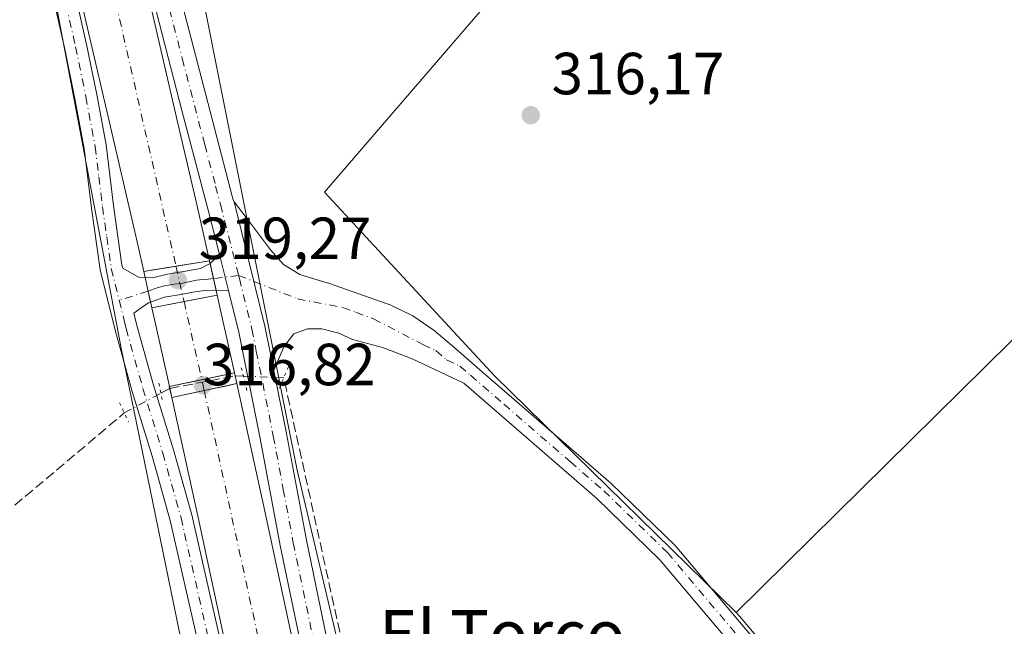
# Model space of a CAD drawing. Units: metres. Extents: x 573685 to 577161, y 4694116 to 4696472.
# Drawn here: x 574941 to 575108, y 4694294 to 4694396 of the extents above; entities that cross this region are included whole.
import ezdxf
from ezdxf.enums import TextEntityAlignment as Align

# ---------------------------------------------------------------- set-up
doc = ezdxf.new("R2010")
doc.units = ezdxf.units.M
doc.header["$MEASUREMENT"] = 0
for name, pattern in [('DGN Style 3', [2.307223458686699, 1.648016756204785, -0.6592067024819142]), ('DGN Style 4', [2.6384748266838614, 1.318413404963828, -0.6592067024819142, 0.001648016756204785, -0.6592067024819142]), ('DGN Style 5', [1.1536117293433497, 0.4944050268614355, -0.6592067024819142])]:
    doc.linetypes.add(name, pattern=pattern)
for name, color, linetype, lineweight in [('Camino Cxs', 7, 'Continuous', 0), ('Camino eje', 30, 'DGN Style 4', 13), ('Comarca CxS', 21, 'Continuous', 0), ('Comunidad Autónoma CxS', 142, 'Continuous', 0), ('Corriente artificial Cxs', 4, 'Continuous', 13), ('Corriente artificial eje', 142, 'DGN Style 4', 0), ('Corriente artificial eje oculto', 21, 'DGN Style 4', 0), ('Corriente artificial lineal', 4, 'DGN Style 3', 13), ('Corriente artificial lineal oculto', 135, 'DGN Style 4', 13), ('Corriente artificial oculto Cxs', 21, 'Continuous', 13), ('Cultivos herbáceos CxS', 92, 'Continuous', 0), ('Municipio CxS', 4, 'Continuous', 0), ('Pista no pavimentada Cxs', 111, 'Continuous', 0), ('Pista no pavimentada eje', 91, 'DGN Style 4', 0), ('Pista pavimentada Cxs', 135, 'Continuous', 0), ('Pista pavimentada eje', 135, 'DGN Style 4', 0), ('Prado CxS', 92, 'Continuous', 0), ('Provincia CxS', 1, 'Continuous', 0), ('Puente Cxs', 1, 'Continuous', 13), ('Puente lineal', 2, 'DGN Style 5', 0), ('Punto de cota en terreno', 7, 'Continuous', 0), ('Rótulo de punto de cota en construcción', 7, 'Continuous', 0), ('Rótulo de punto de cota en terreno', 7, 'Continuous', 0), ('Suelo desnudo CxS', 253, 'Continuous', 0), ('Texto cartográfico', 7, 'Continuous', 0)]:
    doc.layers.add(name, color=color, linetype=linetype, lineweight=lineweight)
doc.styles.add('Style-Arial', font='txt')

# ---------------------------------------------------------------- blocks, each defined once
blk = doc.blocks.new('5PATER')
at = {"layer": 'Prado CxS', "linetype": 'Continuous', "lineweight": 0}
h = blk.add_hatch(color=51, dxfattribs=at)
edge = h.paths.add_edge_path()
edge.add_ellipse((0, 0), major_axis=(-0.1095731443231308, -0.1110710700762829), ratio=0.9994222409660322, start_angle=0, end_angle=360)

msp = doc.modelspace()

# ---------------------------------------------------------------- linework, layer by layer
at = {"layer": 'Camino Cxs', "color": 7, "linetype": 'Continuous', "lineweight": 0}
for points in [[(575063.8300999999, 4694287.840100001, 316.5970999999991), (575049.4501, 4694304.860099999, 316.5062000000034), (575038.8201000001, 4694315.170100001, 316.6303999999946), (575016.3601000002, 4694334.630100001, 316.6894999999931), (575007.5201000003, 4694338.790100001, 316.9183000000049), (575002.6401000004, 4694340.6501, 317.0454000000027), (574997.6001000004, 4694341.9901, 317.2209000000003), (574995.2597000003, 4694343.065500001, 317.5344999999944), (574992.4216999998, 4694343.801300001, 317.8649000000005), (574990.0043000003, 4694343.801300001, 318.1483000000007), (574987.6919, 4694342.960300001, 318.4689999999973), (574986.0100999996, 4694340.7531, 318.9268000000012), (574984.3000999996, 4694336.7601, 319.233699999997), (574982.8101000004, 4694344.2301, 318.7654000000039), (574980.2100999998, 4694354.770099999, 318.7473999999929), (574977.6190999999, 4694365.217300001, 318.4526000000042), (574980.5500999996, 4694361.4101, 318.4079000000056), (574983.7200999996, 4694357.090100001, 318.4450999999972), (574985.9301000005, 4694354.670100001, 318.3405999999959), (574988.7100999998, 4694352.9301, 318.1731), (574991.7801000001, 4694352.0001, 317.7378000000026), (574993.7100999998, 4694351.460100001, 317.5666000000056), (575003.4200999998, 4694348.030099999, 317.3159000000014), (575003.9480999997, 4694347.826900001, 317.3276999999944), (575007.7701000003, 4694345.9901, 317.2296999999962), (575011.3601000002, 4694343.530099999, 316.9904999999999), (575015.0100999996, 4694340.4101, 316.752999999997), (575018.6501000002, 4694337.280099999, 316.7206000000006), (575029.8901000004, 4694327.5601, 316.8619000000036), (575041.1901000004, 4694317.7601, 316.7002000000066), (575052.0201000003, 4694307.2601, 316.6172999999981), (575066.5601000004, 4694290.050100001, 316.8950000000041)], [(574984.3000999996, 4694336.7601, 319.233699999997), (574982.8101000004, 4694344.2301, 318.7654000000039), (574980.2100999998, 4694354.770099999, 318.7473999999929), (574977.6190999999, 4694365.217300001, 318.4526000000042)], [(574977.6190999999, 4694365.217300001, 318.4526000000042), (574980.5500999996, 4694361.4101, 318.4079000000056), (574983.7200999996, 4694357.090100001, 318.4450999999972), (574985.9301000005, 4694354.670100001, 318.3405999999959), (574988.7100999998, 4694352.9301, 318.1731), (574991.7801000001, 4694352.0001, 317.7378000000026), (574993.7100999998, 4694351.460100001, 317.5666000000056), (575003.4200999998, 4694348.030099999, 317.3159000000014), (575003.9480999997, 4694347.826900001, 317.3276999999944), (575007.7701000003, 4694345.9901, 317.2296999999962), (575011.3601000002, 4694343.530099999, 316.9904999999999), (575015.0100999996, 4694340.4101, 316.752999999997), (575018.6501000002, 4694337.280099999, 316.7206000000006), (575029.8901000004, 4694327.5601, 316.8619000000036), (575041.1901000004, 4694317.7601, 316.7002000000066), (575052.0201000003, 4694307.2601, 316.6172999999981), (575066.5601000004, 4694290.050100001, 316.8950000000041), (575080.3901000004, 4694272.380100001, 316.6404000000039), (575091.0900999998, 4694258.1601, 316.0951000000059), (575102.0500999996, 4694244.350099999, 315.9841000000015), (575144.3101000004, 4694196.850099999, 315.8747000000003), (575179.9801000003, 4694153.970100001, 316.0574999999953), (575194.9550000001, 4694138.0154, 316.1030000000028)], [(575190.1864, 4694137.9639, 316.2670000000071), (575183.5401, 4694145.050100001, 316.2016000000003), (575141.6101000002, 4694194.600099999, 316.0476999999955), (575120.4901000002, 4694218.350099999, 316.1803999999975), (575099.3601000002, 4694242.090100001, 316.0581999999995), (575088.3101000004, 4694256.020099999, 316.1785999999993), (575077.6001000004, 4694270.2501, 316.2069000000047), (575063.8300999999, 4694287.840100001, 316.5970999999991), (575049.4501, 4694304.860099999, 316.5062000000034), (575038.8201000001, 4694315.170100001, 316.6303999999946), (575016.3601000002, 4694334.630100001, 316.6894999999931), (575007.5201000003, 4694338.790100001, 316.9183000000049), (575002.6401000004, 4694340.6501, 317.0454000000027), (574997.6001000004, 4694341.9901, 317.2209000000003), (574995.2597000003, 4694343.065500001, 317.5344999999944), (574992.4216999998, 4694343.801300001, 317.8649000000005), (574990.0043000003, 4694343.801300001, 318.1483000000007), (574987.6919, 4694342.960300001, 318.4689999999973), (574986.0100999996, 4694340.7531, 318.9268000000012), (574984.3000999996, 4694336.7601, 319.233699999997)]]:
    msp.add_polyline3d(points, dxfattribs=at)
at = {"layer": 'Camino eje', "color": 30, "linetype": 'DGN Style 4', "lineweight": 13}
for points in [[(574978.3611000003, 4694352.8113, 318.9008000000031), (574988.3224999999, 4694348.8465, 318.1728000000003), (574995.9477000004, 4694347.396299999, 317.4204000000027), (574998.1709000003, 4694346.5779, 317.2780000000057)], [(574998.1709000003, 4694346.5779, 317.2780000000057), (575001.1457000002, 4694345.483100001, 317.2409000000043), (575009.4401000004, 4694341.1601, 316.984500000006), (575011.6501000002, 4694340.120100001, 316.9128000000055), (575013.4751000004, 4694338.5601, 316.7762999999977), (575015.6851000004, 4694337.520099999, 316.7514999999985), (575017.5050999997, 4694335.9551, 316.7234999999928), (575023.1250999998, 4694331.095100001, 316.7005999999965), (575034.3551000003, 4694321.3651, 316.732799999998), (575040.0050999997, 4694316.465100001, 316.6699999999983), (575050.7351000002, 4694306.0601, 316.5506000000024), (575065.1951000001, 4694288.9451, 316.7182999999932), (575078.9951, 4694271.315099999, 316.3702000000048), (575089.7001, 4694257.090100001, 316.1236000000063), (575095.1801000005, 4694250.1851, 316.1098000000056), (575100.7050999999, 4694243.220100001, 316.0216999999975), (575111.2701000003, 4694231.350099999, 315.9554000000062)]]:
    msp.add_polyline3d(points, dxfattribs=at)
at = {"layer": 'Comarca CxS', "color": 21, "linetype": 'Continuous', "lineweight": 0}
msp.add_3dface([(577157.7500005766, 4694159.209983038), (573728.4400005514, 4694122.179983035), (573704.06000055, 4696435.329983012), (577132.2500005754, 4696472.359983013)], dxfattribs=at)
at = {"layer": 'Comunidad Autónoma CxS', "color": 142, "linetype": 'Continuous', "lineweight": 0}
msp.add_3dface([(577157.7500005766, 4694159.209983038), (573728.4400005514, 4694122.179983035), (573704.06000055, 4696435.329983012), (577132.2500005754, 4696472.359983013)], dxfattribs=at)
at = {"layer": 'Corriente artificial Cxs', "color": 4, "linetype": 'Continuous', "lineweight": 13, "extrusion": (-0.1600765295159088, 0.987104605691639, 4.604884895919604e-05), "elevation": 4541779.989405794, "flags": 128}
msp.add_lwpolyline([(-1319003.795079261, 108.4921593773274), (-1319005.07418121, 108.1472593755602), (-1319009.302103371, 107.2889593760627), (-1319015.035425414, 108.8354593776992)], dxfattribs=at)
at = {"layer": 'Corriente artificial Cxs', "color": 4, "linetype": 'Continuous', "lineweight": 13, "extrusion": (0.1921781490895205, -0.9813600553422765, 2.812703123326585e-05), "elevation": -4496349.496867326, "flags": 128}
msp.add_lwpolyline([(1466408.63163994, 444.4169629098661), (1466402.937087638, 443.2765629094112), (1466397.401919918, 444.6636629099525)], dxfattribs=at)
at = {"layer": 'Corriente artificial Cxs', "color": 4, "linetype": 'Continuous', "lineweight": 13, "extrusion": (0.7742561204989449, 0.1520475959157557, 0.6143362177555238), "elevation": 1159137.586762452, "flags": 128}
msp.add_lwpolyline([(4495571.427326757, -902081.4082949504), (4495567.771184398, -902081.570643236), (4495557.963031281, -902081.9315861845)], dxfattribs=at)
at = {"layer": 'Corriente artificial Cxs', "color": 4, "linetype": 'Continuous', "lineweight": 13, "extrusion": (-0.9761117798821042, -0.217268936593713, 4.865005473288087e-05), "elevation": -1581164.689560558, "flags": 128}
msp.add_lwpolyline([(-4457272.37532939, 394.3891491555462), (-4457283.208511705, 394.6840491558887), (-4457285.990872763, 395.1184491564011)], dxfattribs=at)
at = {"layer": 'Corriente artificial Cxs', "color": 4, "linetype": 'Continuous', "lineweight": 13, "extrusion": (-0.2050251687375194, 0.97875670042125, 3.955577701311899e-05), "elevation": 4476728.281581083, "flags": 128}
msp.add_lwpolyline([(-1525220.321323421, 140.4546344557711), (-1525214.715857731, 138.8648344545404), (-1525209.917933004, 140.1109344537437), (-1525209.110979296, 140.3849344557238)], dxfattribs=at)
at = {"layer": 'Corriente artificial Cxs', "color": 4, "linetype": 'Continuous', "lineweight": 13, "extrusion": (-0.2093748202412255, 0.977835412546866, 0.0003010286614969968), "elevation": 4469900.731100056, "flags": 128}
msp.add_lwpolyline([(-1545098.202442062, -1028.061780686695), (-1545103.816787953, -1029.751180763243), (-1545107.494749917, -1028.763880724045), (-1545109.421411849, -1028.164080691329)], dxfattribs=at)
at = {"layer": 'Corriente artificial Cxs', "color": 4, "linetype": 'Continuous', "lineweight": 13}
for points in [[(574911.6101000002, 4694633.4801, 317.5625), (574912.7144999999, 4694628.761600001, 317.7446000000054), (574914.3501000004, 4694621.710100001, 317.5622000000003), (574919.1601, 4694599.220100001, 317.1022999999986), (574923.9001000002, 4694576.8201, 317.0130999999965), (574928.4901000002, 4694555.5801, 317.0482999999949), (574933.1601, 4694534.350099999, 317.1051000000007), (574937.8601000002, 4694513.420100001, 317.2323999999935), (574942.5601000004, 4694492.460100001, 316.922000000006), (574947.3300999999, 4694471.2401, 316.8469000000041), (574952.1001000004, 4694450.0101, 317.3687000000064), (574957.7801000001, 4694424.290100001, 317.2839999999997), (574963.4200999998, 4694398.6501, 316.9130000000005), (574968.0500999996, 4694378.710100001, 317.2511999999988), (574971.2840999998, 4694364.765500001, 317.3104000000022), (574973.4401000004, 4694355.290100001, 317.9792000000016)], [(574962.3447000004, 4694353.490800001, 317.6358999999939), (574961.3828999996, 4694357.753000001, 317.0893000000069), (574957.1101000002, 4694376.170100001, 317.144100000005), (574952.4700999996, 4694396.170100001, 317.2402000000002), (574946.8101000004, 4694421.870100001, 317.4193999999989), (574941.1401000004, 4694447.5701, 317.3705000000046), (574936.3800999997, 4694468.780099999, 316.8555999999954), (574931.6101000002, 4694490.0001, 317.0213999999978), (574926.9001000002, 4694510.960100001, 317.3208000000013), (574922.2001, 4694531.920100001, 317.6285000000062), (574917.5201000003, 4694553.190099999, 317.4600999999966), (574912.9200999998, 4694574.4801, 317.2822000000015), (574908.1801000005, 4694596.880100001, 317.1508000000031), (574903.3800999997, 4694619.280099999, 317.7495000000054), (574900.6796000004, 4694631.042199999, 317.4507000000012)], [(574963.4200999998, 4694398.6501, 316.9130000000005), (574968.0500999996, 4694378.710100001, 317.2511999999988), (574971.2840999998, 4694364.765500001, 317.3104000000022), (574973.4401000004, 4694355.290100001, 317.9792000000016), (574967.7807, 4694354.372400001, 316.4327000000048), (574963.6073000003, 4694353.695599999, 317.2909999999974), (574962.3447000004, 4694353.490800001, 317.6358999999939), (574961.3828999996, 4694357.753000001, 317.0893000000069), (574957.1101000002, 4694376.170100001, 317.144100000005), (574952.4700999996, 4694396.170100001, 317.2402000000002)], [(574976.1601, 4694290.5001, 317.145199999999), (574971.5401, 4694311.950099999, 317.209799999997), (574967.0799000004, 4694332.200800001, 317.5065000000032), (574972.5696, 4694333.3771, 315.8171000000002), (574976.1661, 4694334.1469, 316.8043999999936), (574978.0500999996, 4694334.550100001, 317.4042000000045), (574982.5100999996, 4694314.340100001, 316.7967000000062), (574987.1300999997, 4694292.890100001, 316.8111999999965)], [(574978.0500999996, 4694334.550100001, 317.4042000000045), (574982.5100999996, 4694314.340100001, 316.7967000000062), (574987.1300999997, 4694292.890100001, 316.8111999999965), (574991.8400999998, 4694271.550100001, 317.0424000000057), (574999.8800999997, 4694232.380100001, 316.960500000001), (575007.8101000004, 4694206.8101, 316.8828000000067), (575019.8300999999, 4694183.7301, 316.9922999999981), (575033.4600999998, 4694165.130100001, 317.3309000000008), (575039.8701, 4694158.0101, 317.1214000000036), (575046.5601000004, 4694152.200099999, 317.2648000000045), (575061.7301000003, 4694140.9301, 317.4271000000008), (575068.9126000004, 4694136.6545, 317.4750000000058)], [(575050.5552000003, 4694136.456300001, 316.6156999999948), (575050.5500999996, 4694136.460100001, 316.6159000000043), (575040.1201, 4694144.190099999, 316.4327000000048), (575032.6601, 4694150.6801, 316.832699999999), (575025.6101000002, 4694158.5001, 316.8870000000024), (575016.7500999998, 4694169.720100001, 316.9334999999992), (575010.9700999996, 4694178.530099999, 316.8107000000018), (574998.2801000001, 4694202.890100001, 317.3588000000018), (574990.0800999999, 4694229.340100001, 317.2874000000011), (574985.4801000003, 4694249.210100001, 317.249100000001), (574980.8901000004, 4694269.0701, 317.1687999999995), (574976.1601, 4694290.5001, 317.145199999999), (574971.5401, 4694311.950099999, 317.209799999997), (574967.0798000004, 4694332.201099999, 317.5065000000032)]]:
    msp.add_polyline3d(points, dxfattribs=at)
msp.add_polyline3d([(574977.6401000004, 4694336.350099999, 317.5350999999937), (574972.1536999998, 4694335.2009, 315.9453000000067), (574967.4577000003, 4694334.2172, 317.1913999999961), (574966.6678999999, 4694334.051700001, 317.465400000001), (574964.3141999999, 4694344.6261, 317.7602999999945), (574963.7096999995, 4694347.342, 318.1946999999927), (574969.1416999997, 4694348.4057, 316.8076000000001), (574974.7301000003, 4694349.5001, 317.948000000004), (574975.5324999997, 4694345.931700001, 317.8199000000022)], close=True, dxfattribs=at)
at = {"layer": 'Corriente artificial eje', "color": 142, "linetype": 'DGN Style 4', "lineweight": 0, "extrusion": (0.01413004449197259, -0.06194701577439321, 0.99797941315405), "elevation": -282360.3677219325, "flags": 128}
msp.add_lwpolyline([(1604532.786046796, 4439959.879279684), (1604532.786046796, 4439946.307896248)], dxfattribs=at)
at = {"layer": 'Corriente artificial eje', "color": 142, "linetype": 'DGN Style 4', "lineweight": 0}
for points in [[(574906.0208999999, 4694632.2335, 316.2948000000033), (574906.0601000004, 4694632.062799999, 316.297900000005), (574908.2396999998, 4694622.568399999, 316.3380000000034), (574909.0197999999, 4694619.684599999, 316.2819000000018), (574927.3170999996, 4694534.7959, 316.0571999999956), (574946.3794999998, 4694449.8465, 316.332899999994), (574957.6638000002, 4694398.726399999, 316.0124999999971), (574967.7807, 4694354.372400001, 316.4327000000048)], [(575059.2189999997, 4694136.549900001, 316.3178999999946), (575044.5316000005, 4694147.349400001, 316.0148000000045), (575037.6031999998, 4694153.241000001, 315.767200000002), (575034.1503999997, 4694156.7147, 316.184500000003), (575029.8481000002, 4694161.600299999, 316.2099000000017), (575021.3563000001, 4694172.604599999, 315.9759999999951), (575018.0595000006, 4694177.168, 315.7547999999952), (575015.1271000003, 4694181.8486, 316.0633999999991), (575004.3573000003, 4694202.4988, 316.1489000000001), (575001.9122000001, 4694208.6328, 316.1659000000073), (574996.6919999998, 4694225.3519, 316.2268999999943), (574994.8865, 4694231.6041, 316.2747999999993), (574993.8567000004, 4694235.819900001, 316.0837000000029), (574972.5696, 4694333.3771, 315.8171000000002)]]:
    msp.add_polyline3d(points, dxfattribs=at)
at = {"layer": 'Corriente artificial eje oculto', "color": 21, "linetype": 'DGN Style 4', "lineweight": 0, "extrusion": (-0.01359765398717061, 0.05961287441466977, 0.9981289540986505), "elevation": 272341.5853640008, "flags": 128}
msp.add_lwpolyline([(-1604534.524706595, -4440591.181650226), (-1604534.524706594, -4440585.050224624)], dxfattribs=at)
at = {"layer": 'Corriente artificial eje oculto', "color": 21, "linetype": 'DGN Style 4', "lineweight": 0, "extrusion": (-0.9748197570641061, -0.2228540392533082, 0.007906859424710672), "elevation": -1606643.278182942, "flags": 128}
msp.add_lwpolyline([(-4448133.009957747, 13019.72663901804), (-4448134.474727191, 13019.82264201907), (-4448134.88057749, 13019.85484302567)], dxfattribs=at)
at = {"layer": 'Corriente artificial lineal', "color": 4, "linetype": 'DGN Style 3', "lineweight": 13, "extrusion": (-0.1900216883360502, 0.9817798921228428, 3.721795970874067e-05), "elevation": 4499546.333863158, "flags": 128}
msp.add_lwpolyline([(-1456515.99694478, 150.01436594257), (-1456521.613897327, 148.4491659414886), (-1456527.221456458, 150.0324659425836)], dxfattribs=at)
at = {"layer": 'Corriente artificial lineal', "color": 4, "linetype": 'DGN Style 3', "lineweight": 13, "extrusion": (-0.280586426765189, 0.01103707076013415, 0.9597653047407888), "elevation": -109214.5129397258, "flags": 128}
msp.add_lwpolyline([(-4713307.998113314, 374419.2765612297), (-4713307.998113313, 374417.7947416625)], dxfattribs=at)
at = {"layer": 'Corriente artificial lineal', "color": 4, "linetype": 'DGN Style 3', "lineweight": 13, "extrusion": (0.271619988547855, 0.1464594285649517, 0.9511951522194019), "elevation": 844003.8769791204, "flags": 128}
msp.add_lwpolyline([(3859054.451408027, -2600519.765313662), (3859054.451408027, -2600521.539836545)], dxfattribs=at)
at = {"layer": 'Corriente artificial lineal', "color": 4, "linetype": 'DGN Style 3', "lineweight": 13, "extrusion": (0.01140238071091425, 0.009607936712779286, 0.9998888304537893), "elevation": 51977.17367412271, "flags": 128}
msp.add_lwpolyline([(574855.4574838142, 4693994.138749732), (574918.0505310585, 4694046.875383911)], dxfattribs=at)
at = {"layer": 'Corriente artificial lineal', "color": 4, "linetype": 'DGN Style 3', "lineweight": 13}
msp.add_polyline3d([(575086.7166999998, 4694136.846799999, 317.563599999994), (575086.7100999998, 4694136.850099999, 317.563599999994), (575066.4200999998, 4694148.2501, 317.598800000007), (575056.9901000002, 4694154.800100001, 317.7204000000056), (575050.1700999998, 4694160.770099999, 317.7115999999951), (575043.2401000002, 4694167.970100001, 317.7063000000053), (575032.7100999998, 4694180.9001, 317.7679000000062), (575024.3101000004, 4694193.3101, 317.8625999999931), (575019.4401000004, 4694202.0601, 317.795100000003), (575012.1501000002, 4694221.020099999, 317.7614999999932), (574997.9200999998, 4694281.380100001, 317.9168000000063), (574985.9792999999, 4694335.546900001, 318.5761000000057)], dxfattribs=at)
at = {"layer": 'Corriente artificial lineal oculto', "color": 135, "linetype": 'DGN Style 4', "lineweight": 13, "extrusion": (-0.09685185047403379, 0.003810690518226911, 0.9952915139282208), "elevation": -37482.72004501174, "flags": 128}
msp.add_lwpolyline([(-4713311.828400413, 388177.6123503613), (-4713311.828400413, 388170.7659458616)], dxfattribs=at)
at = {"layer": 'Corriente artificial lineal oculto', "color": 135, "linetype": 'DGN Style 4', "lineweight": 13, "extrusion": (0.05745437609837963, 0.03097923448108533, 0.9978673667868451), "elevation": 178778.457795005, "flags": 128}
msp.add_lwpolyline([(3859075.595279104, -2728164.634449449), (3859075.595279104, -2728171.670922595)], dxfattribs=at)
at = {"layer": 'Corriente artificial oculto Cxs', "color": 21, "linetype": 'Continuous', "lineweight": 13, "extrusion": (-0.1600765295159088, 0.987104605691639, 4.604884895919604e-05), "elevation": 4541779.989405794, "flags": 128}
msp.add_lwpolyline([(-1319003.795079261, 108.4921593773274), (-1319005.07418121, 108.1472593755602), (-1319009.302103371, 107.2889593760627), (-1319015.035425414, 108.8354593776992)], dxfattribs=at)
at = {"layer": 'Corriente artificial oculto Cxs', "color": 21, "linetype": 'Continuous', "lineweight": 13, "extrusion": (0.001143776700475893, -0.005133695423742675, 0.9999861683774209), "elevation": -23123.77424419803, "flags": 128}
msp.add_lwpolyline([(574972.7002906174, 4694298.438809176), (574973.9903254599, 4694292.648732876)], dxfattribs=at)
at = {"layer": 'Corriente artificial oculto Cxs', "color": 21, "linetype": 'Continuous', "lineweight": 13, "extrusion": (-0.9763076364797845, -0.2135746899261251, 0.03477428323081331), "elevation": -1563924.173459415, "flags": 128}
msp.add_lwpolyline([(-4463028.739016701, 54735.64142873964), (-4463034.987354829, 54735.09079571223), (-4463035.037475908, 54735.08229056824)], dxfattribs=at)
at = {"layer": 'Corriente artificial oculto Cxs', "color": 21, "linetype": 'Continuous', "lineweight": 13, "extrusion": (0.1921781490895205, -0.9813600553422765, 2.812703123326585e-05), "elevation": -4496349.496867326, "flags": 128}
msp.add_lwpolyline([(1466408.63163994, 444.4169629098661), (1466402.937087638, 443.2765629094112), (1466397.401919918, 444.6636629099525)], dxfattribs=at)
at = {"layer": 'Corriente artificial oculto Cxs', "color": 21, "linetype": 'Continuous', "lineweight": 13, "extrusion": (-0.2050251687375194, 0.97875670042125, 3.955577701311899e-05), "elevation": 4476728.281581083, "flags": 128}
msp.add_lwpolyline([(-1525220.321323421, 140.4546344557711), (-1525214.715857731, 138.8648344545404), (-1525209.917933004, 140.1109344537437), (-1525209.110979296, 140.3849344557238)], dxfattribs=at)
at = {"layer": 'Corriente artificial oculto Cxs', "color": 21, "linetype": 'Continuous', "lineweight": 13, "extrusion": (0.01570804598712564, -0.06896215318407689, 0.9974956033584722), "elevation": -314383.0273947548, "flags": 128}
msp.add_lwpolyline([(1603180.343426341, 4438284.494469818), (1603180.343426341, 4438282.643730829)], dxfattribs=at)
at = {"layer": 'Corriente artificial oculto Cxs', "color": 21, "linetype": 'Continuous', "lineweight": 13, "extrusion": (-0.004708768730681137, 0.02115573538355331, 0.9997651035905495), "elevation": 96922.09476129482, "flags": 128}
msp.add_lwpolyline([(-1581123.677834101, -4456231.152093427), (-1581123.677834101, -4456233.048424406)], dxfattribs=at)
at = {"layer": 'Corriente artificial oculto Cxs', "color": 21, "linetype": 'Continuous', "lineweight": 13, "extrusion": (-0.2093748202412255, 0.977835412546866, 0.0003010286614969968), "elevation": 4469900.731100056, "flags": 128}
msp.add_lwpolyline([(-1545098.202442062, -1028.061780686695), (-1545103.816787953, -1029.751180763243), (-1545107.494749917, -1028.763880724045), (-1545109.421411849, -1028.164080691329)], dxfattribs=at)
at = {"layer": 'Corriente artificial oculto Cxs', "color": 21, "linetype": 'Continuous', "lineweight": 13}
for points in [[(574974.7301000003, 4694349.5001, 317.948000000004), (574969.1416999997, 4694348.4057, 316.8076000000001), (574963.7096999995, 4694347.342, 318.1946999999927), (574962.3557000002, 4694353.4419, 317.6444000000047), (574962.3447000004, 4694353.490800001, 317.6358999999939), (574963.6073000003, 4694353.695599999, 317.2909999999974), (574967.7807, 4694354.372400001, 316.4327000000048), (574973.4401000004, 4694355.290100001, 317.9792000000016)], [(574978.0500999996, 4694334.550100001, 317.4042000000045), (574976.1661, 4694334.1469, 316.8043999999936), (574972.5696, 4694333.3771, 315.8171000000002), (574967.0799000004, 4694332.200800001, 317.5065000000032), (574966.6678999999, 4694334.051700001, 317.465400000001), (574967.4577000003, 4694334.2172, 317.1913999999961), (574972.1536999998, 4694335.2009, 315.9453000000067), (574977.6401000004, 4694336.350099999, 317.5350999999937)]]:
    msp.add_polyline3d(points, close=True, dxfattribs=at)
at = {"layer": 'Cultivos herbáceos CxS', "color": 92, "linetype": 'Continuous', "lineweight": 0}
for points in [[(574886.4458999997, 4694648.278700001, 318.9992000000057), (574947.0746999999, 4694401.1819, 318.1880999999994), (574958.5169000002, 4694340.5371, 318.7565000000032), (574974.5355000002, 4694262.728700001, 317.9671999999992), (574993.9879000001, 4694197.5067, 318.2823000000063), (575012.2955, 4694166.6119, 318.2345999999961), (575032.8920999998, 4694144.871300001, 317.8261000000057), (575044.3425000003, 4694136.3893, 317.7260999999999)], [(574943.6754999999, 4694542.1283, 317.5222000000067), (574965.3827000001, 4694434.364700001, 317.5154999999941), (574988.2673000004, 4694319.940500001, 318.2839999999997), (575007.7191000005, 4694237.5549, 317.8456000000006), (575032.8923000004, 4694181.4869, 317.7204000000056), (575087.8161000004, 4694136.860900001, 317.5138000000007), (575087.8201000001, 4694136.8588, 317.5136999999959)], [(575019.6410999997, 4694522.5615, 317.2458000000042), (575034.3756999997, 4694488.165300001, 317.0157000000036), (575075.2823000001, 4694437.381300001, 316.6125000000029), (575020.8421, 4694399.3345, 316.5482000000048), (574992.8447000004, 4694366.8543, 316.4394000000029), (575021.5839000001, 4694335.802100001, 316.4599000000017), (575062.3273, 4694295.9385, 316.2816000000021)], [(575234.0566999996, 4694448.570900001, 313.9326000000001), (575181.8163000002, 4694408.915100001, 313.8101000000024), (575152.9944000002, 4694383.6797, 314.3386000000028), (575152.9940999999, 4694377.697100001, 315.6097000000009), (575142.4278999995, 4694374.9003, 316.3206999999966), (575062.3273, 4694295.9385, 316.2816000000021)], [(574947.0746999999, 4694401.1819, 318.1880999999994), (574958.5169000002, 4694340.5371, 318.7565000000032), (574974.5355000002, 4694262.728700001, 317.9671999999992), (574993.9879000001, 4694197.5067, 318.2823000000063), (575012.2955, 4694166.6119, 318.2345999999961), (575032.8920999998, 4694144.871300001, 317.8261000000057), (575044.3426999999, 4694136.3892, 317.7260999999999), (575007.7320999998, 4694135.993899999, 319.4021000000066), (574951.6234999998, 4694193.197899999, 319.8484999999928), (574897.8800999997, 4694269.553099999, 320.1753000000026), (574875.7647000002, 4694324.2213, 319.2878999999957), (574864.0421000002, 4694354.562899999, 319.6539000000048), (574830.7906999998, 4694375.4827, 321.824099999998), (574806.1168999998, 4694413.178300001, 322.8050999999978)], [(575062.3273, 4694295.9385, 316.2816000000021), (575062.9243000001, 4694295.3543, 316.2544999999955), (575082.7395000001, 4694271.9209, 315.9671999999992), (575107.9583000002, 4694237.6709, 315.9467000000004), (575147.5877, 4694190.804099999, 315.9438999999985), (575181.6344, 4694149.891899999, 316.1380999999965)]]:
    msp.add_polyline3d(points, dxfattribs=at)
for points in [[(575019.6410999997, 4694522.5615, 317.2458000000042), (575034.3756999997, 4694488.165300001, 317.0157000000036), (575075.2823000001, 4694437.381300001, 316.6125000000029), (575020.8421, 4694399.3345, 316.5482000000048), (574992.8447000004, 4694366.8543, 316.4394000000029), (575021.5839000001, 4694335.802100001, 316.4599000000017), (575062.3273, 4694295.9385, 316.2816000000021), (575062.9243000001, 4694295.3543, 316.2544999999955), (575082.7395000001, 4694271.9209, 315.9671999999992), (575107.9583000002, 4694237.6709, 315.9467000000004), (575147.5877, 4694190.804099999, 315.9438999999985), (575181.6344, 4694149.891899999, 316.1380999999965), (575193.7686999999, 4694138.002699999, 316.1055000000051), (575087.8202999998, 4694136.858700001, 317.5136999999959), (575087.8161000004, 4694136.860900001, 317.5138000000007), (575032.8923000004, 4694181.4869, 317.7204000000056), (575007.7191000005, 4694237.5549, 317.8456000000006), (574988.2673000004, 4694319.940500001, 318.2839999999997), (574965.3827000001, 4694434.364700001, 317.5154999999941), (574943.6754999999, 4694542.1283, 317.5222000000067), (574973.6231000006, 4694493.919299999, 317.4863000000041), (575017.3125, 4694517.9047, 317.4902000000002)], [(575488.3333999999, 4694141.183499999, 313.0938000000024), (575378.5833999999, 4694139.998400001, 314.7829999999958), (575365.1692000004, 4694162.1834, 314.5344999999944), (575332.8899999997, 4694209.808499999, 314.911500000002), (575290.5565999999, 4694245.262700001, 315.6720999999961), (575181.6344, 4694149.891899999, 316.1380999999965), (575147.5877, 4694190.804099999, 315.9438999999985), (575107.9583000002, 4694237.6709, 315.9467000000004), (575082.7395000001, 4694271.9209, 315.9671999999992), (575062.9243000001, 4694295.3543, 316.2544999999955), (575062.3273, 4694295.9385, 316.2816000000021), (575142.4278999995, 4694374.9003, 316.3206999999966), (575152.9940999999, 4694377.697100001, 315.6097000000009), (575152.9944000002, 4694383.6797, 314.3386000000028), (575181.8163000002, 4694408.915100001, 313.8101000000024), (575234.0566999996, 4694448.570900001, 313.9326000000001), (575270.6594000002, 4694420.6787, 313.6716000000015), (575292.9621000001, 4694388.121900001, 313.4694000000018), (575324.2707000002, 4694340.645500001, 313.4600999999966), (575453.7956999998, 4694206.710300001, 313.132500000007), (575504.4479, 4694155.708100001, 313.1203999999998)]]:
    msp.add_polyline3d(points, close=True, dxfattribs=at)
at = {"layer": 'Municipio CxS', "color": 4, "linetype": 'Continuous', "lineweight": 0}
msp.add_3dface([(577157.7500005766, 4694159.209983038), (573728.4400005514, 4694122.179983035), (573704.06000055, 4696435.329983012), (577132.2500005754, 4696472.359983013)], dxfattribs=at)
at = {"layer": 'Pista no pavimentada Cxs', "color": 111, "linetype": 'Continuous', "lineweight": 0, "extrusion": (0.01255254688352426, 0.04570718339069027, 0.9988760118018786), "elevation": 222101.5356593787, "flags": 128}
msp.add_lwpolyline([(688734.7925134015, -4673743.390546265), (688734.7191527133, -4673743.458057519), (688733.6567031705, -4673745.255544656)], dxfattribs=at)
at = {"layer": 'Pista no pavimentada Cxs', "color": 111, "linetype": 'Continuous', "lineweight": 0, "extrusion": (-0.007461569920977358, 0.02955366909696742, 0.9995353448564094), "elevation": 134763.774287923, "flags": 128}
msp.add_lwpolyline([(-1706630.626632576, -4408715.612183359), (-1706630.626632575, -4408721.865248877)], dxfattribs=at)
at = {"layer": 'Pista no pavimentada Cxs', "color": 111, "linetype": 'Continuous', "lineweight": 0, "extrusion": (0.003540991509994214, -0.0158909858606293, 0.9998674601903511), "elevation": -72243.21782117855, "flags": 128}
msp.add_lwpolyline([(1582212.389084412, 4456333.223937783), (1582212.389084412, 4456337.830611842)], dxfattribs=at)
msp.add_lwpolyline([(1582212.389084412, 4456333.223937783), (1582212.389084412, 4456337.830611842)], dxfattribs=at)
at = {"layer": 'Pista no pavimentada Cxs', "color": 111, "linetype": 'Continuous', "lineweight": 0, "extrusion": (-0.02321450269264543, 0.1049813077550393, 0.9942032045244951), "elevation": 479788.1104455965, "flags": 128}
msp.add_lwpolyline([(-1574976.733632879, -4433596.590502876), (-1574976.733632879, -4433592.294453458)], dxfattribs=at)
msp.add_lwpolyline([(-1574976.733632879, -4433596.590502876), (-1574976.733632879, -4433592.294453458)], dxfattribs=at)
at = {"layer": 'Pista no pavimentada Cxs', "color": 111, "linetype": 'Continuous', "lineweight": 0, "extrusion": (-0.0861228934833235, -0.0959847948480678, 0.9916500221227419), "elevation": -499788.6873854301, "flags": 128}
msp.add_lwpolyline([(-2707093.001317344, 3845696.486972174), (-2707094.588785436, 3845695.145452865), (-2707094.622684127, 3845695.112884188)], dxfattribs=at)
at = {"layer": 'Pista no pavimentada Cxs', "color": 111, "linetype": 'Continuous', "lineweight": 0}
for points in [[(575042.0739000002, 4694136.364600001, 318.1637999999948), (575036.9101, 4694140.200099999, 318.2505999999994), (575029.0701000001, 4694147.020099999, 318.2345999999961), (575021.7001, 4694155.200099999, 318.2036999999983), (575012.6001000004, 4694166.720100001, 318.2277999999933), (575006.5500999996, 4694175.940099999, 318.2679999999964), (574993.5900999998, 4694200.8201, 318.2929000000004), (574990.0100999996, 4694210.600099999, 318.2727000000014), (574985.1501000002, 4694227.960100001, 318.3279000000039), (574980.6501000002, 4694249.3301, 318.2448000000004), (574976.0100999996, 4694270.440099999, 318.1494999999995), (574971.4700999996, 4694291.020099999, 318.5123000000021), (574966.8201000001, 4694311.4801, 318.453800000003), (574963.7701000003, 4694322.3201, 318.4728999999934), (574960.4001000002, 4694333.2301, 319.1817000000011), (574957.5601000004, 4694343.370100001, 319.0295000000042), (574955.0000999998, 4694353.7301, 318.9357000000018), (574953.5301000001, 4694364.120100001, 318.542300000001), (574952.2901, 4694374.2301, 318.3380999999936), (574950.7401000002, 4694382.5701, 318.1526000000013), (574949.0000999998, 4694390.970100001, 318.0332999999956), (574945.6801000005, 4694405.690099999, 318.4345999999932), (574944.2701000003, 4694411.9301, 318.3450000000012), (574943.8509000001, 4694413.790100001, 318.2179999999935)], [(574947.9301000005, 4694412.7501, 317.4704999999958), (574952.6601, 4694391.7601, 317.4223000000056), (574954.4101, 4694383.300100001, 317.4170000000013), (574955.9901000002, 4694374.800100001, 317.4689000000071), (574957.2500999998, 4694364.610099999, 318.1062999999995), (574958.6557, 4694354.549699999, 318.6086000000068), (574958.7901, 4694354.0001, 318.6356999999989), (574961.4700999996, 4694352.520099999, 318.334600000002), (574962.5679000001, 4694352.4595, 318.1646000000038), (574963.4901000002, 4694348.289100001, 318.6264999999985), (574963.1401000004, 4694348.1601, 318.7045000000071), (574961.9001000002, 4694347.3101, 318.9130000000005), (574960.6501000002, 4694346.460100001, 318.8839000000008), (574961.1801000005, 4694344.3301, 318.6837999999989), (574963.9901000002, 4694334.290100001, 318.3485999999975), (574967.3601000002, 4694323.380100001, 317.8231999999989), (574970.4501, 4694312.4001, 317.3301999999967), (574975.1201, 4694291.840100001, 317.3078999999998)], [(574947.9301000005, 4694412.7501, 317.4704999999958), (574952.6601, 4694391.7601, 317.4223000000056), (574954.4101, 4694383.300100001, 317.4170000000013), (574955.9901000002, 4694374.800100001, 317.4689000000071), (574957.2500999998, 4694364.610099999, 318.1062999999995), (574958.6557, 4694354.549699999, 318.6086000000068), (574958.7901, 4694354.0001, 318.6356999999989), (574961.4700999996, 4694352.520099999, 318.334600000002), (574962.5679000001, 4694352.4595, 318.1646000000038)], [(574971.4700999996, 4694291.020099999, 318.5123000000021), (574966.8201000001, 4694311.4801, 318.453800000003), (574963.7701000003, 4694322.3201, 318.4728999999934), (574960.4001000002, 4694333.2301, 319.1817000000011), (574957.5601000004, 4694343.370100001, 319.0295000000042), (574955.0000999998, 4694353.7301, 318.9357000000018), (574953.5301000001, 4694364.120100001, 318.542300000001), (574952.2901, 4694374.2301, 318.3380999999936), (574950.7401000002, 4694382.5701, 318.1526000000013), (574949.0000999998, 4694390.970100001, 318.0332999999956), (574945.6801000005, 4694405.690099999, 318.4345999999932)], [(574962.5679000001, 4694352.4595, 318.1646000000038), (574963.8300999999, 4694352.390100001, 318.1420999999973), (574966.3400999998, 4694353.030099999, 317.912599999996), (574969.1300999997, 4694353.450099999, 318.1416000000027), (574971.9001000002, 4694353.9901, 318.7177999999985), (574973.5415000003, 4694354.8345, 318.7743000000046)], [(574974.5433, 4694350.3387, 318.6992999999929), (574972.6101000002, 4694350.280099999, 318.5191999999952), (574970.6201, 4694349.970100001, 318.2566999999981), (574968.6401000004, 4694349.5701, 318.0439000000042), (574965.7701000003, 4694349.130100001, 318.1992000000027), (574963.4901000002, 4694348.289100001, 318.6264999999985)], [(574963.4901000002, 4694348.289100001, 318.6264999999985), (574963.1401000004, 4694348.1601, 318.7045000000071), (574961.9001000002, 4694347.3101, 318.9130000000005), (574960.6501000002, 4694346.460100001, 318.8839000000008), (574961.1801000005, 4694344.3301, 318.6837999999989), (574963.9901000002, 4694334.290100001, 318.3485999999975), (574967.3601000002, 4694323.380100001, 317.8231999999989), (574970.4501, 4694312.4001, 317.3301999999967), (574975.1201, 4694291.840100001, 317.3078999999998), (574979.6700999998, 4694271.2501, 317.3291999999929), (574988.9501, 4694229.030099999, 317.4425000000047), (574993.7701000003, 4694211.8101, 317.4333999999944), (574997.2100999998, 4694202.420100001, 317.3920000000071), (575009.9600999998, 4694177.940099999, 317.311600000001), (575015.8101000004, 4694169.030099999, 317.325800000006), (575024.7200999996, 4694157.7501, 317.3769000000029), (575031.8400999998, 4694149.850099999, 317.4557000000059), (575039.3901000004, 4694143.280099999, 317.3484999999928), (575048.6031999998, 4694136.4351, 317.1959999999963)]]:
    msp.add_polyline3d(points, dxfattribs=at)
for points in [[(574976.6601, 4694350.270099999, 318.8764999999985), (574974.5900999998, 4694350.340100001, 318.7035000000033), (574974.5433, 4694350.3387, 318.6992999999929), (574973.5415000003, 4694354.8345, 318.7743000000046), (574973.6300999997, 4694354.880100001, 318.7710999999982), (574975.1300999997, 4694356.3301, 318.6858999999968)], [(574974.5433, 4694350.3387, 318.6992999999929), (574972.6101000002, 4694350.280099999, 318.5191999999952), (574970.6201, 4694349.970100001, 318.2566999999981), (574968.6401000004, 4694349.5701, 318.0439000000042), (574965.7701000003, 4694349.130100001, 318.1992000000027), (574963.4901000002, 4694348.289100001, 318.6264999999985), (574962.5679000001, 4694352.4595, 318.1646000000038), (574963.8300999999, 4694352.390100001, 318.1420999999973), (574966.3400999998, 4694353.030099999, 317.912599999996), (574969.1300999997, 4694353.450099999, 318.1416000000027), (574971.9001000002, 4694353.9901, 318.7177999999985), (574973.5415000003, 4694354.8345, 318.7743000000046)]]:
    msp.add_polyline3d(points, close=True, dxfattribs=at)
at = {"layer": 'Pista no pavimentada eje', "color": 91, "linetype": 'DGN Style 4', "lineweight": 0, "extrusion": (0.02618953590265312, 0.003308515224339435, 0.9996515202490386), "elevation": 30908.54384541242, "flags": 128}
msp.add_lwpolyline([(4585272.216346303, -1158391.945030347), (4585272.216346303, -1158387.660564628)], dxfattribs=at)
at = {"layer": 'Pista no pavimentada eje', "color": 91, "linetype": 'DGN Style 4', "lineweight": 0, "extrusion": (0.09811695666102804, 0.03073330417496077, 0.9947002195787771), "elevation": 201003.2859702947, "flags": 128}
msp.add_lwpolyline([(4307866.894759033, -1941490.780534107), (4307866.894759033, -1941485.630641074)], dxfattribs=at)
at = {"layer": 'Pista no pavimentada eje', "color": 91, "linetype": 'DGN Style 4', "lineweight": 0}
for points in [[(574944.9162999997, 4694417.5875, 317.6870999999956), (574946.8051000005, 4694409.220100001, 317.9945000000007), (574950.8300999999, 4694391.3651, 317.7428000000073), (574952.5751, 4694382.9351, 317.9489000000031), (574954.1401000004, 4694374.515100001, 317.9324000000051), (574954.7701000003, 4694369.420100001, 318.084799999997), (574955.3901000004, 4694364.3651, 318.328800000003), (574956.1051000003, 4694359.2851, 318.6349999999948), (574956.8674999997, 4694353.977499999, 318.9398999999976), (574958.1907000003, 4694348.616699999, 318.9847000000009)], [(574974.1118999999, 4694352.274499999, 319.0139000000054), (574973.2451, 4694352.165100001, 319.0031000000017), (574972.2550999997, 4694352.1351, 318.9557000000059), (574971.2600999996, 4694351.9801, 318.7317999999942), (574969.8750999998, 4694351.710100001, 318.4364999999962), (574968.8850999996, 4694351.5101, 318.2464999999939), (574967.4901000002, 4694351.300100001, 318.014599999995), (574966.0551000005, 4694351.0801, 318.1138999999966), (574964.8000999996, 4694350.7601, 318.2281999999978), (574963.4851000002, 4694350.2751, 318.3966999999975), (574963.0790999997, 4694350.1479, 318.4551999999967)], [(574958.1907000003, 4694348.616699999, 318.9847000000009), (574959.1051000003, 4694344.915100001, 318.9002999999939), (574959.3701, 4694343.850099999, 318.8361000000005), (574962.1951000001, 4694333.7601, 318.9057999999932), (574965.5651000004, 4694322.850099999, 318.1582999999956), (574968.6350999996, 4694311.940099999, 317.8953000000038), (574973.2950999998, 4694291.4301, 317.8139999999985), (574975.5701000001, 4694281.1351, 317.7908000000025), (574977.8400999998, 4694270.845100001, 317.8322000000044), (574984.8000999996, 4694239.1801, 317.7121000000043), (574987.0500999996, 4694228.495100001, 317.9673000000039), (574991.8901000004, 4694211.2051, 317.9342999999935), (574995.4001000002, 4694201.620100001, 317.8598000000056), (575008.2550999997, 4694176.940099999, 317.859500000006), (575014.2050999999, 4694167.8751, 317.8105999999971), (575023.2100999998, 4694156.475099999, 317.8620999999985), (575030.4550999999, 4694148.4351, 317.8972000000067), (575038.1501000002, 4694141.7401, 317.8675999999978), (575045.3384999996, 4694136.4, 317.6897000000026)]]:
    msp.add_polyline3d(points, dxfattribs=at)
at = {"layer": 'Pista pavimentada Cxs', "color": 135, "linetype": 'Continuous', "lineweight": 0, "extrusion": (-0.007461569920977358, 0.02955366909696742, 0.9995353448564094), "elevation": 134763.774287923, "flags": 128}
msp.add_lwpolyline([(-1706630.626632576, -4408715.612183359), (-1706630.626632575, -4408721.865248877)], dxfattribs=at)
at = {"layer": 'Pista pavimentada Cxs', "color": 135, "linetype": 'Continuous', "lineweight": 0}
for points in [[(574990.0201000003, 4694284.860099999, 317.6560999999929), (574985.3701, 4694307.280099999, 317.8582000000025), (574981.9901000002, 4694325.290100001, 318.4523000000045), (574978.3901000004, 4694343.2501, 318.6796999999933), (574976.6601, 4694350.270099999, 318.8764999999985), (574975.1300999997, 4694356.3301, 318.6858999999968), (574973.1401000004, 4694364.050100001, 318.3098999999929), (574968.7701000003, 4694380.610099999, 317.7801999999938), (574964.5000999998, 4694397.200099999, 317.5004999999946)], [(574975.1300999997, 4694356.3301, 318.6858999999968), (574973.1401000004, 4694364.050100001, 318.3098999999929), (574968.7701000003, 4694380.610099999, 317.7801999999938), (574964.5000999998, 4694397.200099999, 317.5004999999946)], [(574968.9200999998, 4694398.170100001, 317.8853999999992), (574973.8701, 4694379.1801, 318.0127000000066), (574977.3800999997, 4694365.7301, 318.4351000000024), (574977.6190999999, 4694365.217300001, 318.4526000000042), (574980.2100999998, 4694354.770099999, 318.7473999999929), (574982.8101000004, 4694344.2301, 318.7654000000039), (574984.3000999996, 4694336.7601, 319.233699999997), (574986.4301000005, 4694326.1501, 318.3937000000006), (574989.8000999996, 4694308.1601, 318.1152000000002), (574994.4401000004, 4694285.800100001, 318.0347000000039)], [(574968.9200999998, 4694398.170100001, 317.8853999999992), (574973.8701, 4694379.1801, 318.0127000000066), (574977.3800999997, 4694365.7301, 318.4351000000024), (574977.6190999999, 4694365.217300001, 318.4526000000042)], [(574984.3000999996, 4694336.7601, 319.233699999997), (574982.8101000004, 4694344.2301, 318.7654000000039), (574980.2100999998, 4694354.770099999, 318.7473999999929), (574977.6190999999, 4694365.217300001, 318.4526000000042)], [(575072.1209000006, 4694136.689099999, 317.860400000005), (575062.6601, 4694142.3201, 317.9879999999976), (575047.6001000004, 4694153.4901, 317.8671000000031), (575041.0401, 4694159.200099999, 317.7045000000071), (575034.7500999998, 4694166.1801, 317.7770000000019), (575021.2500999998, 4694184.610099999, 317.750199999995), (575009.3501000004, 4694207.450099999, 317.7522000000026), (575001.4700999996, 4694232.880100001, 317.7238999999972), (574998.1501000002, 4694247.6801, 317.7785000000004), (574994.8400999998, 4694262.4801, 317.6030000000028), (574990.0201000003, 4694284.860099999, 317.6560999999929), (574985.3701, 4694307.280099999, 317.8582000000025), (574981.9901000002, 4694325.290100001, 318.4523000000045), (574978.3901000004, 4694343.2501, 318.6796999999933), (574976.6601, 4694350.270099999, 318.8764999999985)], [(574984.3000999996, 4694336.7601, 319.233699999997), (574986.4301000005, 4694326.1501, 318.3937000000006), (574989.8000999996, 4694308.1601, 318.1152000000002), (574994.4401000004, 4694285.800100001, 318.0347000000039), (574999.2600999996, 4694263.450099999, 318.019100000005), (575002.5701000001, 4694248.670100001, 318.0926999999938), (575005.8000999996, 4694234.220100001, 318.0005999999994), (575013.5701000001, 4694209.1801, 318.1490999999951), (575025.1101000002, 4694187.0101, 318.0267000000022), (575038.2801000001, 4694169.050100001, 318.1337000000058), (575044.2200999996, 4694162.450099999, 318.1376000000019), (575050.4501, 4694157.030099999, 318.0207999999984), (575065.1700999998, 4694146.100099999, 317.9339999999939), (575078.0301000001, 4694138.460100001, 317.9649999999965), (575081.0900999998, 4694136.790100001, 317.9415000000009), (575081.0974000003, 4694136.786, 317.9413999999961)]]:
    msp.add_polyline3d(points, dxfattribs=at)
at = {"layer": 'Pista pavimentada eje', "color": 135, "linetype": 'DGN Style 4', "lineweight": 0}
for points in [[(574966.7100999998, 4694397.6851, 317.8948999999994), (574968.8450999996, 4694389.390100001, 317.9492000000027), (574972.2950999998, 4694376.1601, 318.2473999999929), (574972.6419000002, 4694374.845699999, 318.3007999999973)], [(574972.6419000002, 4694374.845699999, 318.3007999999973), (574974.4801000003, 4694367.880100001, 318.3573999999935), (574975.2950999998, 4694364.755100001, 318.4003999999986), (574977.3337000003, 4694356.852499999, 318.8080000000046), (574978.3611000003, 4694352.8113, 318.9008000000031)], [(574978.3611000003, 4694352.8113, 318.9008000000031), (574978.5003000004, 4694352.262900001, 318.9015999999974), (574980.6001000004, 4694343.7401, 318.7562000000034), (574981.3450999996, 4694340.005100001, 318.8285999999935), (574984.2100999998, 4694325.720100001, 318.5402999999933), (574985.8951000003, 4694316.725099999, 318.4122999999963), (574987.5850999998, 4694307.720100001, 318.3291000000027), (574992.2301000003, 4694285.3301, 318.0994000000064)]]:
    msp.add_polyline3d(points, dxfattribs=at)
at = {"layer": 'Prado CxS', "color": 92, "linetype": 'Continuous', "lineweight": 0}
for points in [[(575019.6410999997, 4694522.5615, 317.2458000000042), (575034.3756999997, 4694488.165300001, 317.0157000000036), (575075.2823000001, 4694437.381300001, 316.6125000000029), (575020.8421, 4694399.3345, 316.5482000000048), (574992.8447000004, 4694366.8543, 316.4394000000029), (575021.5839000001, 4694335.802100001, 316.4599000000017), (575062.3273, 4694295.9385, 316.2816000000021)], [(575234.0566999996, 4694448.570900001, 313.9326000000001), (575181.8163000002, 4694408.915100001, 313.8101000000024), (575152.9944000002, 4694383.6797, 314.3386000000028), (575152.9940999999, 4694377.697100001, 315.6097000000009), (575142.4278999995, 4694374.9003, 316.3206999999966), (575062.3273, 4694295.9385, 316.2816000000021)], [(575142.4278999995, 4694374.9003, 316.3206999999966), (575062.3273, 4694295.9385, 316.2816000000021), (575021.5839000001, 4694335.802100001, 316.4599000000017), (574992.8447000004, 4694366.8543, 316.4394000000029), (575020.8421, 4694399.3345, 316.5482000000048)]]:
    msp.add_polyline3d(points, dxfattribs=at)
at = {"layer": 'Provincia CxS', "color": 1, "linetype": 'Continuous', "lineweight": 0}
msp.add_3dface([(577157.7500005766, 4694159.209983038), (573728.4400005514, 4694122.179983035), (573704.06000055, 4696435.329983012), (577132.2500005754, 4696472.359983013)], dxfattribs=at)
at = {"layer": 'Puente Cxs', "color": 1, "linetype": 'Continuous', "lineweight": 13}
for points in [[(574974.7301000003, 4694349.5001, 318.5901000000013), (574963.7001, 4694347.340100001, 318.6496000000043), (574962.3400999998, 4694353.4901, 317.9253000000026), (574973.4401000004, 4694355.290100001, 318.7124999999942), (574974.7301000003, 4694349.5001, 318.5901000000013)], [(574978.0500999996, 4694334.550100001, 318.1178000000073), (574967.0701000001, 4694332.200099999, 317.6682000000001), (574966.6601, 4694334.050100001, 317.5302999999985), (574977.6401000004, 4694336.350099999, 318.180600000007), (574978.0500999996, 4694334.550100001, 318.1178000000073)]]:
    msp.add_polyline3d(points, dxfattribs=at)
for points in [[(574974.7301000003, 4694349.5001, 318.5901000000013), (574963.7001, 4694347.340100001, 318.6496000000043), (574962.3400999998, 4694353.4901, 317.9253000000026), (574973.4401000004, 4694355.290100001, 318.7124999999942)], [(574978.0500999996, 4694334.550100001, 318.1178000000073), (574967.0701000001, 4694332.200099999, 317.6682000000001), (574966.6601, 4694334.050100001, 317.5302999999985), (574977.6401000004, 4694336.350099999, 318.180600000007)]]:
    msp.add_3dface(points, dxfattribs=at)
at = {"layer": 'Puente lineal', "color": 2, "linetype": 'DGN Style 5', "lineweight": 0, "extrusion": (0.00299293829283854, -0.01197175317718698, 0.9999238568242282), "elevation": -54160.14657128281, "flags": 128}
msp.add_lwpolyline([(574975.284022372, 4694025.245941588), (574976.2628670468, 4694021.330861015)], dxfattribs=at)
at = {"layer": 'Puente lineal', "color": 2, "linetype": 'DGN Style 5', "lineweight": 0, "extrusion": (-0.06042975196626952, -0.1411102057713778, 0.9881478406111379), "elevation": -696849.4220304743, "flags": 128}
msp.add_lwpolyline([(-1319441.612461809, 4487860.078839303), (-1319441.612461809, 4487856.030767852)], dxfattribs=at)
at = {"layer": 'Puente lineal', "color": 2, "linetype": 'DGN Style 5', "lineweight": 0, "extrusion": (-0.003731675486087638, 0.01741375130904532, 0.999841405355576), "elevation": 79918.36316040321, "flags": 128}
msp.add_lwpolyline([(-1545840.319682748, -4468931.965684261), (-1545840.319682748, -4468928.731383175)], dxfattribs=at)
at = {"layer": 'Puente lineal', "color": 2, "linetype": 'DGN Style 5', "lineweight": 0, "extrusion": (-0.8886212713835899, -0.4432100570078885, 0.1179706803052207), "elevation": -2591457.291969302, "flags": 128}
msp.add_lwpolyline([(-3944197.411711936, 308187.4496221447), (-3944195.493135521, 308187.2003817185), (-3944193.860784534, 308187.0245539268)], dxfattribs=at)
at = {"layer": 'Suelo desnudo CxS', "color": 253, "linetype": 'Continuous', "lineweight": 0}
for points in [[(574886.4458999997, 4694648.278700001, 318.9992000000057), (574947.0746999999, 4694401.1819, 318.1880999999994), (574958.5169000002, 4694340.5371, 318.7565000000032), (574974.5355000002, 4694262.728700001, 317.9671999999992), (574993.9879000001, 4694197.5067, 318.2823000000063), (575012.2955, 4694166.6119, 318.2345999999961), (575032.8920999998, 4694144.871300001, 317.8261000000057), (575044.3425000003, 4694136.3893, 317.7260999999999)], [(574943.6754999999, 4694542.1283, 317.5222000000067), (574965.3827000001, 4694434.364700001, 317.5154999999941), (574988.2673000004, 4694319.940500001, 318.2839999999997), (575007.7191000005, 4694237.5549, 317.8456000000006), (575032.8923000004, 4694181.4869, 317.7204000000056), (575087.8161000004, 4694136.860900001, 317.5138000000007), (575087.8201000001, 4694136.8588, 317.5136999999959)], [(574965.3827000001, 4694434.364700001, 317.5154999999941), (574988.2673000004, 4694319.940500001, 318.2839999999997), (575007.7191000005, 4694237.5549, 317.8456000000006), (575032.8923000004, 4694181.4869, 317.7204000000056), (575087.8161000004, 4694136.860900001, 317.5138000000007), (575087.8202999998, 4694136.858700001, 317.5136999999959), (575044.3426999999, 4694136.3892, 317.7260999999999), (575032.8920999998, 4694144.871300001, 317.8261000000057), (575012.2955, 4694166.6119, 318.2345999999961), (574993.9879000001, 4694197.5067, 318.2823000000063), (574974.5355000002, 4694262.728700001, 317.9671999999992), (574958.5169000002, 4694340.5371, 318.7565000000032), (574947.0746999999, 4694401.1819, 318.1880999999994)]]:
    msp.add_polyline3d(points, dxfattribs=at)

# ---------------------------------------------------------------- block references
at = {"layer": 'Punto de cota en terreno', "color": 7, "linetype": 'Continuous', "lineweight": 0, "xscale": 10, "yscale": 10, "zscale": 10}
for p in [(575027.6600000003, 4694379.82, 316.1699999999983), (574968.0999999996, 4694352.029999999, 319.2700000000041), (574972.3311999999, 4694334.282400001, 316.8176999999997)]:
    msp.add_blockref('5PATER', p, dxfattribs=at)

# ---------------------------------------------------------------- texts
at = {"layer": 'Rótulo de punto de cota en construcción', "color": 7, "linetype": 'Continuous', "lineweight": 0, "style": 'Style-Arial'}
for s, p in [('319,27', (574971.6277999999, 4694355.557800001)), ('316,82', (574972.3321000002, 4694334.283299999))]:
    msp.add_text(s, height=7.000000000000002, dxfattribs=at).set_placement(p)
at = {"layer": 'Rótulo de punto de cota en terreno', "color": 7, "linetype": 'Continuous', "lineweight": 0, "style": 'Style-Arial'}
msp.add_text('316,17', height=7.000000000000002, dxfattribs=at).set_placement((575031.1878000004, 4694383.347800001))
at = {"layer": 'Texto cartográfico', "color": 7, "linetype": 'Continuous', "lineweight": 0, "style": 'Style-Arial'}
msp.add_text('El Torco', height=8, dxfattribs=at).set_placement((575022.8613158534, 4694292.350149999), align=Align.MIDDLE_CENTER)

doc.saveas('drawing.dxf')
